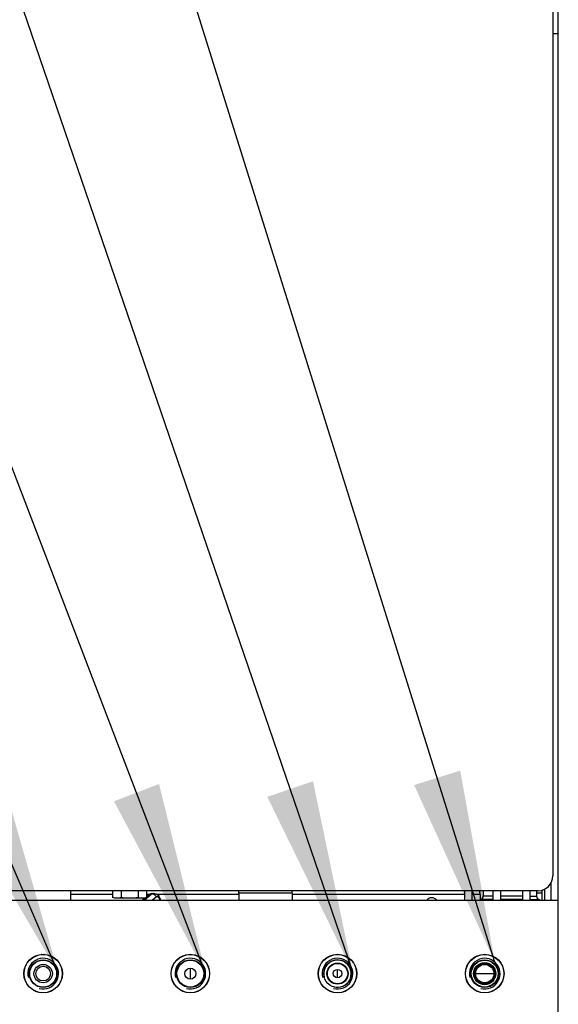
# Model space of a CAD drawing. Units: millimetres. Extents: x 0 to 420, y 0 to 297.
# Drawn here: x 362 to 372, y 206 to 224 of the extents above; entities that cross this region are included whole.
import ezdxf

# ---------------------------------------------------------------- set-up
doc = ezdxf.new("R2010")
doc.units = ezdxf.units.MM
doc.header["$LTSCALE"] = 23.1
doc.layers.get('0').update_dxf_attribs({"linetype": 'CONTINUOUS'})
for name, color, linetype in [('BEZUGSACHSEN', 7, 'CONTINUOUS'), ('BOHRUNGEN', 7, 'CONTINUOUS'), ('FASEN', 7, 'CONTINUOUS'), ('RUNDUNGEN', 7, 'CONTINUOUS')]:
    doc.layers.add(name, color=color, linetype=linetype)
doc.styles.get("Standard").update_dxf_attribs({"font": 'txt', "width": 0.7})
doc.dimstyles.get("Standard").update_dxf_attribs({"dimtxt": 3.5, "dimasz": 3.5, "dimexe": 1.5, "dimexo": 1.5, "dimtad": 1, "dimdsep": 46, "dimtxsty": 'STANDARD', "dimblk": '_FILLED', "dimblk1": '_FILLED', "dimblk2": '_FILLED', "dimcen": 0.09, "dimclrt": 5, "dimadec": 0, "dimazin": 0, "dimtol": 1, "dimtp": 0.01, "dimtm": 0.01, "dimtfac": 1, "dimtofl": 0, "dimtmove": 0, "dimatfit": 3, "dimldrblk": '_FILLED', "dimfxl": 1, "dimtolj": 1, "dimarcsym": 0})

# ---------------------------------------------------------------- blocks, each defined once
blk = doc.blocks.new('_FILLED')
at = {"color": 0, "linetype": 'BYBLOCK'}
blk.add_solid([(0, 0), (-1, 0.125), (-1, -0.125)], dxfattribs=at)

msp = doc.modelspace()

# ---------------------------------------------------------------- linework, layer by layer
at = {"color": 7, "linetype": 'CONTINUOUS'}
for p, q in [((372.05509, 191.8714), (372.05509, 246.3714)), ((363.22176, 207.70474), (363.22176, 207.87474)), ((363.9805, 207.87474), (363.9805, 207.74912)), ((364.13446, 207.87474), (364.13446, 207.74912)), ((364.44238, 207.87474), (364.44238, 207.74912)), ((364.59634, 207.87474), (364.59634, 207.74912)), ((366.26438, 207.8314), (366.26438, 207.87474)), ((367.23105, 207.8314), (367.23105, 207.87474)), ((370.69611, 207.87474), (370.69611, 207.77718)), ((371.66278, 207.87474), (371.66278, 207.77718)), ((371.76438, 207.8314), (371.76438, 207.88588)), ((371.80509, 207.9017), (371.80509, 207.70474)), ((346.72176, 207.70474), (372.05509, 207.70474)), ((364.02176, 207.73807), (363.9805, 207.74912)), ((364.55509, 207.73807), (364.02176, 207.73807)), ((364.56589, 207.74096), (364.5199, 207.70474)), ((364.55509, 207.73807), (364.59634, 207.74912)), ((364.64346, 207.80206), (364.59634, 207.76495)), ((364.69251, 207.82217), (364.72126, 207.82508)), ((367.23103, 207.8314), (366.26439, 207.8314)), ((370.65225, 207.71453), (370.62533, 207.70474)), ((371.76436, 207.8314), (371.66278, 207.8314)), ((371.70664, 207.71453), (371.73356, 207.70474)), ((362.69224, 206.72002), (362.6846, 206.7156)), ((362.75892, 206.7156), (362.75127, 206.72002)), ((365.30785, 206.70807), (365.29288, 206.70807)), ((365.48397, 206.70807), (365.469, 206.70807)), ((365.63659, 206.61307), (365.64141, 206.61307)), ((367.84089, 206.64807), (367.84657, 206.64807)), ((368.01793, 206.7156), (368.02558, 206.72002)), ((368.08461, 206.72002), (368.09225, 206.7156)), ((370.67176, 206.71767), (370.67176, 206.71412)), ((370.77176, 206.71767), (370.77176, 206.71412)), ((362.40509, 206.52029), (362.40509, 206.51132)), ((362.44225, 206.57568), (362.43448, 206.5712)), ((363.00903, 206.5712), (363.00126, 206.57568)), ((363.03842, 206.51132), (363.03842, 206.52029)), ((365.08492, 206.53807), (365.08074, 206.53807)), ((367.73842, 206.51132), (367.73842, 206.52029)), ((367.76782, 206.5712), (367.77559, 206.57568)), ((368.33188, 206.57974), (368.33617, 206.57974)), ((368.3346, 206.57568), (368.34236, 206.5712)), ((368.37176, 206.52029), (368.37176, 206.51132)), ((365.03917, 206.34945), (365.0432, 206.34986)), ((362.40509, 206.23148), (362.40509, 206.22251)), ((362.43448, 206.1716), (362.44225, 206.16712)), ((362.54173, 206.0714), (362.54809, 206.0714)), ((362.89542, 206.0714), (362.90179, 206.0714)), ((363.00126, 206.16712), (363.00903, 206.1716)), ((363.03842, 206.22251), (363.03842, 206.23148)), ((365.63659, 206.12974), (365.64141, 206.12974)), ((367.73842, 206.22251), (367.73842, 206.23148)), ((367.77559, 206.16712), (367.76782, 206.1716)), ((368.33188, 206.16307), (368.33617, 206.16307)), ((368.34236, 206.1716), (368.3346, 206.16712)), ((368.37176, 206.23148), (368.37176, 206.22251)), ((370.52945, 206.08388), (370.52945, 206.07912)), ((362.6846, 206.0272), (362.69224, 206.02279)), ((362.75127, 206.02279), (362.75892, 206.0272)), ((368.02558, 206.02279), (368.01793, 206.0272)), ((368.09225, 206.0272), (368.08461, 206.02279))]:
    msp.add_line(p, q, dxfattribs=at)
at = {"color": 9, "linetype": 'CONTINUOUS'}
for p, q in [((364.53227, 207.70474), (364.58465, 207.74599)), ((364.6971, 207.81482), (364.55734, 207.70474)), ((364.59634, 207.7552), (364.66834, 207.81191)), ((364.66834, 207.81191), (364.6971, 207.81482)), ((364.77098, 207.7584), (364.70285, 207.70474)), ((370.87176, 207.71453), (370.65225, 207.71453)), ((370.87176, 207.77718), (370.69611, 207.77718)), ((371.40509, 207.77718), (371.00509, 207.77718)), ((371.40509, 207.71453), (371.00509, 207.71453)), ((371.53842, 207.77718), (371.66278, 207.77718)), ((371.53842, 207.71453), (371.70664, 207.71453)), ((365.38842, 206.27144), (365.38842, 206.47136)), ((368.05509, 206.29478), (368.05509, 206.44807))]:
    msp.add_line(p, q, dxfattribs=at)
at = {"color": 7, "linetype": 'CONTINUOUS'}
for centre, radius in [((362.72176, 206.3714), 0.34667), ((365.38842, 206.3714), 0.34667), ((365.38842, 206.3714), 0.24251), ((368.05509, 206.3714), 0.34667), ((370.72176, 206.3714), 0.34667), ((365.38842, 206.3714), 0.1), ((368.05509, 206.3714), 0.18451), ((368.05509, 206.3714), 0.07667)]:
    msp.add_circle(centre, radius, dxfattribs=at)
for centre, radius, start, end in [((364.51556, 208.02551), 0.28765, 277.836236, 278.446198), ((370.07577, 207.83139), 3.81139, 179.999807, 181.904512), ((370.07272, 207.83134), 2.84167, 179.998813, 182.554987), ((369.7619, 207.61974), 0.125, 42.923193, 137.076807), ((370.62945, 207.77718), 0.06667, 290, 360), ((371.72945, 207.77718), 0.06667, 180, 250), ((367.95299, 207.83139), 3.81139, 358.095488, 0.000193), ((367.56519, 206.24573), 0.40578, 57.342635, 57.862646), ((367.56533, 206.2458), 0.40564, 57.344176, 57.866384), ((369.81339, 206.17928), 0.62212, 23.998409, 24.631464), ((370.06746, 206.20993), 0.45505, 41.867452, 42.378465), ((369.80887, 206.17525), 0.61144, 21.608582, 22.439231), ((367.77673, 206.16474), 0.55623, 359.34558, 359.828133), ((367.77634, 206.16474), 0.5582, 359.578998, 359.828808), ((369.76839, 206.1648), 0.6534, 2.468897, 3.099392), ((369.76094, 206.16474), 0.67687, 0.195286, 0.82199), ((369.98009, 206.16414), 0.55442, 351.303386, 351.756845), ((367.457, 206.16228), 0.54241, 345.773838, 346.192536)]:
    msp.add_arc(centre, radius, start, end, dxfattribs=at)
at = {"color": 2, "linetype": 'CONTINUOUS'}
for centre, radius in [((362.72176, 206.3714), 0.2777), ((365.38842, 206.3714), 0.2777), ((368.05509, 206.3714), 0.2777), ((368.05509, 206.3714), 0.24833), ((370.72176, 206.3714), 0.2777)]:
    msp.add_arc(centre, radius, 255, 195, dxfattribs=at)
at = {"color": 7, "linetype": 'CONTINUOUS'}
for points in [[(364.05748, 207.73807), (364.03156, 207.73807), (364.00554, 207.74241), (363.9805, 207.74912)], [(364.13446, 207.74912), (364.10942, 207.74241), (364.08341, 207.73807), (364.05748, 207.73807)], [(364.28842, 207.73807), (364.23697, 207.73807), (364.18546, 207.74229), (364.13446, 207.74912)], [(364.44238, 207.74912), (364.39139, 207.74229), (364.33988, 207.73807), (364.28842, 207.73807)], [(364.51936, 207.73807), (364.49344, 207.73807), (364.46742, 207.74241), (364.44238, 207.74912)], [(364.55477, 207.74055), (364.54305, 207.73893), (364.5312, 207.73807), (364.51936, 207.73807)], [(364.59634, 207.74912), (364.58366, 207.74572), (364.57079, 207.74291), (364.55781, 207.74098)], [(364.66662, 207.81566), (364.65834, 207.81225), (364.65049, 207.8076), (364.64346, 207.80206)], [(364.69251, 207.82217), (364.68365, 207.82128), (364.67484, 207.81905), (364.66662, 207.81566)]]:
    msp.add_open_spline(points, degree=3, dxfattribs=at)
at = {"color": 9, "linetype": 'CONTINUOUS'}
for points in [[(364.64346, 207.80206), (364.65047, 207.80758), (364.65947, 207.81101), (364.66834, 207.81191)], [(364.66834, 207.81191), (364.67522, 207.81733), (364.6838, 207.82129), (364.69251, 207.82217)], [(364.72126, 207.82508), (364.71256, 207.8242), (364.70398, 207.82023), (364.6971, 207.81482)], [(364.74256, 207.8007), (364.75606, 207.79039), (364.76666, 207.77483), (364.77098, 207.7584)]]:
    msp.add_open_spline(points, degree=3, dxfattribs=at)
for points, knots in [([(364.6971, 207.81482), (364.70093, 207.8152), (364.71711, 207.81508), (364.73284, 207.80813), (364.74256, 207.8007)], [0, 0, 0, 0, 0.23903023, 1, 1, 1, 1]), ([(364.83838, 207.70477), (364.83522, 207.71552), (364.82759, 207.73451), (364.8113, 207.75665), (364.78987, 207.76757), (364.776, 207.76236), (364.77098, 207.7584)], [0, 0, 0, 0, 0.33444785, 0.60432363, 0.80933307, 1, 1, 1, 1])]:
    msp.add_open_spline(points, degree=3, knots=knots, dxfattribs=at)
at = {"color": 7, "linetype": 'CONTINUOUS'}
msp.add_open_spline([(364.72126, 207.82508), (364.73675, 207.82664), (364.76889, 207.82145), (364.8074, 207.79279), (364.83385, 207.75211), (364.84441, 207.72108), (364.84825, 207.70479)], degree=3, knots=[0, 0, 0, 0, 0.24545414, 0.48791182, 0.73609793, 1, 1, 1, 1], dxfattribs=at)
at = {"layer": 'BEZUGSACHSEN', "color": 7, "linetype": 'CONTINUOUS'}
for p, q in [((372.05509, 223.4014), (371.95509, 223.4014)), ((370.35509, 207.87474), (370.35509, 207.70474)), ((370.48842, 207.87474), (370.48842, 207.70474)), ((370.87176, 207.87474), (370.87176, 207.70474)), ((371.00509, 207.87474), (371.00509, 207.70474)), ((371.40509, 207.87474), (371.40509, 207.70474)), ((371.53842, 207.87474), (371.53842, 207.70474)), ((371.92176, 208.01248), (371.92176, 207.70474)), ((370.63832, 207.80807), (370.63832, 207.70946)), ((370.46573, 206.60409), (370.46293, 206.60689)), ((370.97778, 206.60409), (370.98058, 206.60689))]:
    msp.add_line(p, q, dxfattribs=at)
at = {"layer": 'BEZUGSACHSEN', "color": 9, "linetype": 'CONTINUOUS'}
for p, q in [((363.9805, 207.80807), (363.22176, 207.80807)), ((364.65204, 207.80807), (364.59634, 207.80807)), ((366.26474, 207.80807), (364.78508, 207.80807)), ((370.35509, 207.80807), (367.23139, 207.80807)), ((370.63832, 207.80807), (370.48842, 207.80807)), ((370.55509, 206.3714), (370.88842, 206.3714))]:
    msp.add_line(p, q, dxfattribs=at)
at = {"layer": 'BEZUGSACHSEN', "color": 7, "linetype": 'CONTINUOUS'}
for centre, radius in [((362.72176, 206.3714), 0.35), ((365.38842, 206.3714), 0.35), ((368.05509, 206.3714), 0.35), ((370.72176, 206.3714), 0.35), ((370.72176, 206.3714), 0.24251), ((370.72176, 206.3714), 0.2018), ((370.72176, 206.3714), 0.18513), ((370.72176, 206.3714), 0.16667)]:
    msp.add_circle(centre, radius, dxfattribs=at)
msp.add_open_spline([(370.63832, 207.80807), (370.63832, 207.8305), (370.63561, 207.85322), (370.62938, 207.87477)], degree=3, dxfattribs=at)
at = {"layer": 'BOHRUNGEN', "color": 7, "linetype": 'CONTINUOUS'}
for centre, radius in [((362.72176, 206.3714), 0.25), ((365.38842, 206.3714), 0.25), ((368.05509, 206.3714), 0.25), ((370.72176, 206.3714), 0.25), ((362.72176, 206.3714), 0.16667), ((362.72176, 206.3714), 0.13333), ((368.05509, 206.3714), 0.19167)]:
    msp.add_circle(centre, radius, dxfattribs=at)
at = {"layer": 'FASEN', "color": 7, "linetype": 'CONTINUOUS'}
msp.add_circle((362.72176, 206.3714), 0.24433, dxfattribs=at)
at = {"layer": 'RUNDUNGEN', "color": 7, "linetype": 'CONTINUOUS'}
for p, q in [((371.95509, 244.10807), (371.95509, 208.1414)), ((371.68842, 207.87474), (347.15509, 207.87474))]:
    msp.add_line(p, q, dxfattribs=at)
msp.add_arc((371.68842, 208.1414), 0.26667, 270, 360, dxfattribs=at)

# ---------------------------------------------------------------- leaders
at = {"color": 2, "linetype": 'CONTINUOUS'}
for points in [[(370.90591, 206.57926), (347.9467, 279.89986), (342.22701, 279.89986)], [(368.33077, 206.40487), (345.66926, 272.58774), (321.15771, 272.58774)], [(365.66589, 206.38274), (342.93374, 265.69122), (316.80286, 265.69122)], [(362.99946, 206.3714), (340.03044, 260.08108), (320.46578, 260.08108)]]:
    msp.add_leader(points, dimstyle='STANDARD', override={"dimtad": 0}, dxfattribs=at)

doc.saveas('drawing.dxf')
